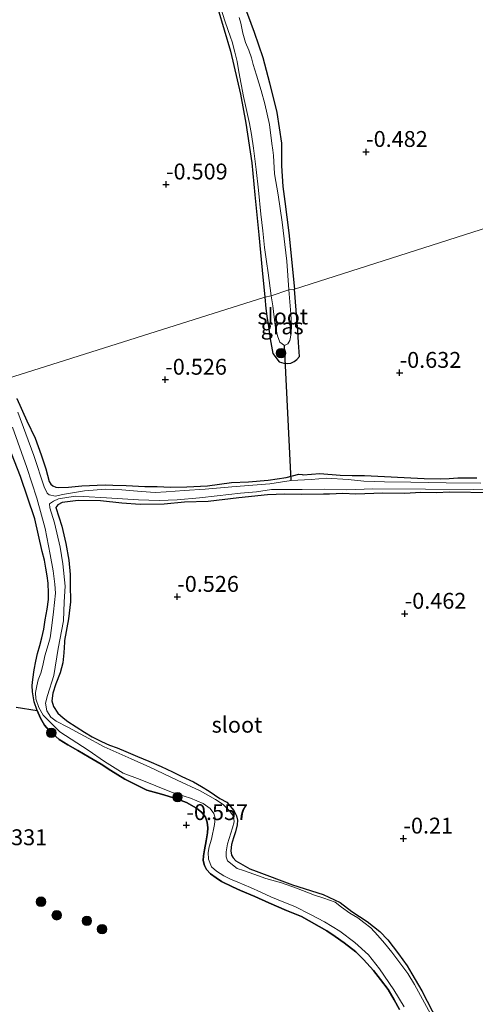
# Model space of a CAD drawing. Units: metres. Extents: x 199996 to 210002, y 512498 to 518751.
# Drawn here: x 203066 to 203138, y 513242 to 513397 of the extents above; entities that cross this region are included whole.
import ezdxf
from ezdxf.enums import TextEntityAlignment as Align

# ---------------------------------------------------------------- set-up
doc = ezdxf.new("R2010")
doc.units = ezdxf.units.M
doc.layers.get('0').update_dxf_attribs({"lineweight": 25})
for name, color, linetype, lineweight in [('B-ME-GR-BOOM-S-B1', 93, 'Continuous', 18), ('B-ME-GW-HOOGTEPUNT-S-B1', 10, 'Continuous', 25), ('B-ME-GW-INSTEEKWATERGANG-L-B1', 10, 'Continuous', 25), ('B-ME-IE-GRASLAND-GV-B6', 93, 'Continuous', 18), ('B-ME-IE-GRONDWERKLIJN-GROND_INGERICHT-GV-B6', 253, 'Continuous', 18), ('B-ME-IE-HULPGEOMETRIE-L-B1', 53, 'Continuous', 18), ('B-ME-IE-RIET-GV-B6', 10, 'Continuous', 25), ('B-ME-KW-DUIKER-L-B1', 10, 'Continuous', 25), ('B-ME-OG-WATER-GV-B6', 153, 'Continuous', 18)]:
    doc.layers.add(name, color=color, linetype=linetype, lineweight=lineweight)
doc.styles.add('NLCS-ISO', font='NLCS-ISO.TTF')

# ---------------------------------------------------------------- blocks, each defined once
blk = doc.blocks.new('boom')
blk.add_hatch(color=256).paths.add_polyline_path([(-0.75, 0, 1), (0.75, 0, 1)])
blk.add_circle((0, 0), 0.75)
blk = doc.blocks.new('hoogtepunt')
for p, q in [((-0.5, 0), (0.5, 0)), ((0, 0.5), (0, -0.5))]:
    blk.add_line(p, q)

msp = doc.modelspace()

# ---------------------------------------------------------------- linework, layer by layer
at = {"layer": 'B-ME-GW-INSTEEKWATERGANG-L-B1'}
for points in [[(203097.655, 513398.441, -0.586), (203099.66, 513391.74, -0.527), (203101.24, 513384.955, -0.58), (203102.067, 513380.377, -0.575), (203102.982, 513374.163, -0.58), (203103.485, 513369.112, -0.613), (203104.093, 513362.797, -0.629), (203104.654, 513357.228, -0.648), (203105.072, 513352.986, -0.648)], [(203101.654, 513399.384, -0.716), (203103.384, 513394.756, -0.688), (203104.714, 513390.748, -0.654), (203105.784, 513386.735, -0.698), (203106.962, 513382.083, -0.596), (203107.691, 513377.253, -0.669), (203107.683, 513373.705, -0.718), (203107.899, 513370.45, -0.764), (203108.2, 513368.062, -0.759), (203108.814, 513363.122, -0.731), (203109.723, 513354.261, -0.704)], [(203105.072, 513352.986, -0.648), (203105.203, 513351.218, -0.953), (203105.354, 513350.01, -0.485), (203105.649, 513348.363, -0.953), (203105.916, 513346.436, -0.953), (203106.295, 513344.104, -0.953), (203107.304, 513342.813, -0.522), (203108.026, 513342.621, -0.499), (203108.686, 513342.53, -0.493), (203109.168, 513342.622, -0.485), (203109.669, 513342.841, -0.456), (203110.1, 513343.188, -0.456), (203110.497, 513343.644, -0.447), (203110.376, 513345.861, -0.663), (203110.251, 513347.632, -0.762), (203109.723, 513354.261, -0.704)], [(203065.9733, 513337.0144, -0.441), (203067.585, 513333.523, -0.464), (203068.861, 513330.811, -0.461), (203069.816, 513328.179, -0.479), (203070.576, 513325.97, -0.407), (203071.066, 513323.947, -0.421), (203071.343, 513323.55, -0.427), (203071.649, 513323.254, -0.409), (203072.129, 513323.073, -0.432), (203072.548, 513322.994, -0.476), (203074.135, 513323.044, -0.507), (203076.246, 513323.259, -0.453), (203078.626, 513323.36, -0.563), (203079.887, 513323.448, -0.665), (203081.132, 513323.388, -0.611), (203083.194, 513323.345, -0.527), (203086.178, 513323.153, -0.47), (203088.074, 513323.179, -0.53), (203090.22, 513323.093, -0.504), (203092.772, 513323.137, -0.494), (203096.035, 513323.286, -0.462), (203099.809, 513323.825, -0.445), (203102.484, 513323.92, -0.378), (203105.553, 513324.175, -0.331), (203108.406, 513324.586, -0.379), (203110.413, 513325.117, -0.523), (203110.918, 513325.05, -0.458), (203111.071, 513325.03, -0.539), (203113.712, 513325.219, -0.519), (203116.92, 513324.934, -0.451), (203118.794, 513324.883, -0.45), (203120.723, 513324.888, -0.461), (203130.144, 513324.456, -0.5), (203132.663, 513324.38, -0.437), (203134.085, 513324.451, -0.456), (203135.44, 513324.531, -0.497), (203138.416, 513324.528, -0.527)], [(203126.28, 513240.794, -0.692), (203125.431, 513242.344, -0.683), (203124.449, 513243.962, -0.688), (203123.284, 513245.521, -0.701), (203122.162, 513246.947, -0.708), (203120.593, 513248.671, -0.711), (203119.38, 513249.864, -0.691), (203117.559, 513251.286, -0.673), (203116.133, 513252.282, -0.661), (203114.823, 513253.205, -0.603), (203110.842, 513255.441, -0.596), (203108.489, 513256.397, -0.581), (203105.702, 513257.618, -0.591), (203103.466, 513258.611, -0.569), (203101.213, 513259.544, -0.564), (203099.943, 513260.111, -0.52), (203098.244, 513260.983, -0.464), (203097.407, 513261.523, -0.454), (203096.493, 513262.187, -0.545), (203095.879, 513262.837, -0.588), (203095.525, 513263.478, -0.578), (203095.35, 513264.251, -0.54), (203095.385, 513264.999, -0.473), (203095.544, 513265.934, -0.458), (203095.803, 513267.362, -0.473), (203096.027, 513268.613, -0.444), (203096.096, 513269.428, -0.445), (203095.983, 513270.294, -0.448), (203095.73, 513271.079, -0.454), (203095.117, 513271.839, -0.454), (203094.275, 513272.507, -0.46), (203092.715, 513273.405, -0.482), (203091.014, 513274.055, -0.518), (203088.764, 513274.693, -0.542), (203086.486, 513275.36, -0.499), (203082.993, 513277.053, -0.473), (203080.778, 513278.44, -0.397), (203079.263, 513279.426, -0.403), (203077.383, 513280.516, -0.406), (203075.586, 513281.577, -0.406), (203074.048, 513282.463, -0.398), (203072.643, 513283.337, -0.397), (203071.022, 513284.768, -0.4), (203070.37, 513285.589, -0.4), (203069.711, 513286.666, -0.404), (203069.219, 513287.908, -0.441), (203068.739, 513289.282, -0.488), (203068.456, 513290.849, -0.508), (203068.405, 513291.809, -0.531), (203068.498, 513292.779, -0.555), (203068.702, 513294.318, -0.533), (203068.971, 513295.657, -0.485), (203069.255, 513296.891, -0.4), (203069.612, 513298.129, -0.379), (203069.929, 513299.318, -0.395), (203070.231, 513300.724, -0.425), (203070.485, 513302.169, -0.417), (203070.785, 513303.868, -0.397), (203070.961, 513305.38, -0.39), (203070.971, 513306.378, -0.385), (203070.91, 513307.942, -0.382), (203070.75, 513309.125, -0.381), (203070.54, 513310.292, -0.378), (203070.365, 513311.58, -0.377), (203069.979, 513312.948, -0.371), (203068.857, 513318.095, -0.352), (203066.568, 513324.745, -0.337), (203064.234, 513330.791, -0.254)], [(203140.731, 513322.154, -0.438), (203134.193, 513322.26, -0.47), (203132.048, 513322.155, -0.438), (203129.641, 513322.209, -0.447), (203127.121, 513322.046, -0.441), (203123.656, 513322.098, -0.418), (203119.404, 513321.96, -0.45), (203117.308, 513322.083, -0.51), (203115.227, 513321.968, -0.444), (203114.296, 513321.945, -0.314), (203110.857, 513321.914, -0.294), (203108.213, 513321.953, -0.334), (203105.484, 513321.875, -0.3), (203100.953, 513321.377, -0.372), (203096.111, 513320.811, -0.432), (203092.397, 513320.693, -0.418), (203089.2, 513320.375, -0.424), (203085.432, 513320.331, -0.418), (203082.526, 513320.529, -0.383), (203079.174, 513320.904, -0.508), (203075.655, 513320.972, -0.403), (203073.152, 513320.663, -0.447), (203072.458, 513320.295, -0.439), (203072.151, 513319.881, -0.42), (203073.078, 513316.93, -0.412), (203073.703, 513314.194, -0.398), (203074.175, 513311.56, -0.505), (203074.405, 513309.304, -0.386), (203074.41, 513307.762, -0.311), (203074.469, 513304.998, -0.306), (203074.129, 513302.349, -0.271), (203073.521, 513298.919, -0.283), (203073.498, 513298.657, -0.281), (203073.415, 513296.987, -0.389), (203073.268, 513295.413, -0.442), (203072.818, 513293.842, -0.436), (203072.128, 513292.077, -0.398), (203071.689, 513290.628, -0.364), (203071.505, 513289.428, -0.343), (203071.788, 513288.496, -0.311), (203072.434, 513287.48, -0.281), (203073.28, 513286.729, -0.265), (203074.036, 513286.15, -0.252), (203075.336, 513285.344, -0.247), (203076.63, 513284.503, -0.233), (203077.859, 513283.759, -0.223), (203079.31, 513283.002, -0.202), (203080.612, 513282.448, -0.194), (203081.784, 513281.987, -0.225), (203083.147, 513281.453, -0.227), (203084.997, 513280.656, -0.258), (203086.766, 513279.901, -0.247), (203088.717, 513279.053, -0.255), (203090.531, 513278.211, -0.268), (203091.998, 513277.51, -0.295), (203093.806, 513276.633, -0.316), (203095.076, 513275.918, -0.339), (203096.291, 513275.169, -0.353), (203097.985, 513274.02, -0.386), (203099.045, 513273.439, -0.453), (203100.163, 513272.155, -0.522), (203100.598, 513271.323, -0.534), (203100.763, 513270.604, -0.545), (203100.699, 513269.862, -0.527), (203100.406, 513268.795, -0.522), (203100.133, 513267.818, -0.518), (203099.815, 513266.777, -0.521), (203099.709, 513265.803, -0.514), (203099.813, 513265.116, -0.513), (203100.076, 513264.664, -0.53), (203100.505, 513264.215, -0.546), (203101.213, 513263.789, -0.565), (203102.704, 513262.96, -0.559), (203103.705, 513262.561, -0.563), (203109.393, 513260.418, -0.63), (203114.224, 513258.904, -0.715), (203116.918, 513257.675, -0.687), (203118.741, 513256.233, -0.671), (203121.158, 513254.663, -0.688), (203123.147, 513253.072, -0.695), (203124.416, 513251.787, -0.736), (203126.094, 513249.543, -0.74), (203127.456, 513247.659, -0.714), (203128.192, 513246.431, -0.682), (203129.787, 513243.719, -0.555), (203132.263, 513238.948, -0.569)]]:
    msp.add_polyline3d(points, dxfattribs=at)
at = {"layer": 'B-ME-IE-GRASLAND-GV-B6'}
for points in [[(203097.484, 513400.495, -1.128), (203098.812, 513396.375, -1.128), (203099.641, 513393.966, -1.128), (203099.892, 513393.224, -1.128), (203100.318, 513391.565, -1.128), (203100.686, 513390.094, -1.128), (203100.939, 513388.512, -1.128), (203101.718, 513384.594, -1.128), (203102.123, 513382.705, -1.128), (203102.616, 513380.358, -1.128), (203102.944, 513378.595, -1.128), (203103.283, 513376.442, -1.128), (203103.707, 513373.122, -1.128), (203104.064, 513369.837, -1.128), (203104.418, 513366.085, -1.128), (203104.725, 513363.437, -1.128), (203105.004, 513360.818, -1.128), (203105.314, 513358.638, -1.128), (203105.585, 513356.819, -1.128), (203106.065, 513353.2, -1.128), (203105.072, 513352.986, -0.648), (203104.654, 513357.228, -0.648), (203104.093, 513362.797, -0.629), (203103.485, 513369.112, -0.613), (203102.982, 513374.163, -0.58), (203102.067, 513380.377, -0.575), (203101.24, 513384.955, -0.58), (203099.66, 513391.74, -0.527), (203097.655, 513398.441, -0.586)], [(203101.654, 513399.384, -0.716), (203103.384, 513394.756, -0.688), (203104.714, 513390.748, -0.654), (203105.784, 513386.735, -0.698), (203106.962, 513382.083, -0.596), (203107.691, 513377.253, -0.669), (203107.683, 513373.705, -0.718), (203107.899, 513370.45, -0.764), (203108.2, 513368.062, -0.759), (203108.814, 513363.122, -0.731), (203109.723, 513354.261, -0.704), (203108.809, 513354.152, -1.128), (203108.492, 513358.682, -1.128), (203107.764, 513364.818, -1.128), (203107.149, 513369.105, -1.128), (203106.595, 513372.422, -1.128), (203106.434, 513375.32, -1.128), (203106.325, 513376.145, -1.128), (203106.158, 513377.213, -1.128), (203105.79, 513380.177, -1.128), (203105.049, 513383.435, -1.128), (203104.45, 513385.525, -1.128), (203103.728, 513387.949, -1.128), (203103.191, 513389.665, -1.128), (203102.956, 513390.712, -1.128), (203102.522, 513391.92, -1.128), (203102.025, 513393.089, -1.128), (203101.579, 513394.573, -1.128), (203101.258, 513396.134, -1.128), (203101.026, 513397.051, -1.128)], [(203109.723, 513354.261, -0.704), (203110.251, 513347.632, -0.762), (203110.376, 513345.861, -0.663), (203110.497, 513343.644, -0.447), (203110.1, 513343.188, -0.456), (203109.669, 513342.841, -0.456), (203109.168, 513342.622, -0.485), (203108.686, 513342.53, -0.493), (203108.026, 513342.621, -0.499), (203107.304, 513342.813, -0.522), (203106.295, 513344.104, -0.953), (203105.916, 513346.436, -0.953), (203105.649, 513348.363, -0.953), (203105.354, 513350.01, -0.485), (203105.203, 513351.218, -0.953), (203105.072, 513352.986, -0.648), (203106.065, 513353.2, -1.128), (203106.296, 513351.629, -1.128), (203106.685, 513348.541, -1.128), (203107.066, 513346.906, -1.128), (203107.409, 513345.931, -1.128), (203108.137, 513345.394, -1.128), (203108.699, 513345.626, -1.128), (203109.002, 513346.15, -1.128), (203109.203, 513347.295, -1.128), (203109.248, 513348.522, -1.128), (203109.123, 513350.35, -1.128), (203108.809, 513354.152, -1.128), (203109.723, 513354.261, -0.704)], [(203065.9733, 513337.0144, -0.441), (203067.585, 513333.523, -0.464), (203068.861, 513330.811, -0.461), (203069.816, 513328.179, -0.479), (203070.576, 513325.97, -0.407), (203071.066, 513323.947, -0.421), (203071.343, 513323.55, -0.427), (203071.649, 513323.254, -0.409), (203072.129, 513323.073, -0.432), (203072.548, 513322.994, -0.476), (203074.135, 513323.044, -0.507), (203076.246, 513323.259, -0.453), (203078.626, 513323.36, -0.563), (203079.887, 513323.448, -0.665), (203081.132, 513323.388, -0.611), (203083.194, 513323.345, -0.527), (203086.178, 513323.153, -0.47), (203088.074, 513323.179, -0.53), (203090.22, 513323.093, -0.504), (203092.772, 513323.137, -0.494), (203096.035, 513323.286, -0.462), (203099.809, 513323.825, -0.445), (203102.484, 513323.92, -0.378), (203105.553, 513324.175, -0.331), (203108.406, 513324.586, -0.379), (203110.413, 513325.117, -0.523), (203110.918, 513325.05, -0.458), (203111.071, 513325.03, -0.539), (203113.712, 513325.219, -0.519), (203116.92, 513324.934, -0.451), (203118.794, 513324.883, -0.45), (203120.723, 513324.888, -0.461), (203130.144, 513324.456, -0.5), (203132.663, 513324.38, -0.437), (203134.085, 513324.451, -0.456), (203135.44, 513324.531, -0.497), (203138.416, 513324.528, -0.527)], [(203139.04, 513323.685, -1.207), (203133.611, 513323.761, -1.207), (203128.038, 513323.859, -1.207), (203123.892, 513323.916, -1.207), (203120.652, 513323.99, -1.207), (203118.184, 513324.29, -1.207), (203114.774, 513324.469, -1.207), (203112.342, 513324.301, -1.207), (203109.189, 513324.107, -1.207), (203105.862, 513323.606, -1.207), (203099.857, 513323.132, -1.207), (203095.638, 513322.777, -1.207), (203092.341, 513322.536, -1.207), (203089.538, 513322.318, -1.207), (203087.772, 513322.205, -1.207), (203085.646, 513322.364, -1.207), (203082.553, 513322.622, -1.207), (203080.007, 513322.738, -1.207), (203076.641, 513322.498, -1.207), (203073.209, 513321.894, -1.207), (203072.108, 513321.631, -1.207), (203071.095, 513321.875, -1.207), (203070.788, 513322.118, -1.207), (203070.325, 513323.132, -1.207), (203068.666, 513328.071, -1.207), (203066.182, 513334.865, -1.207)], [(203065.301, 513332.505, -1.207), (203067.584, 513326.179, -1.207), (203069.162, 513321.33, -1.207), (203070.479, 513316.578, -1.207), (203071.265, 513312.457, -1.207), (203071.712, 513309.898, -1.207), (203071.977, 513307.805, -1.207), (203072.096, 513306.368, -1.207), (203071.755, 513303.408, -1.207), (203071.472, 513300.876, -1.207), (203071.234, 513299.325, -1.207), (203070.927, 513298.244, -1.207), (203070.422, 513296.508, -1.207), (203070.095, 513294.978, -1.207), (203069.787, 513293.797, -1.207), (203069.372, 513292.746, -1.207), (203069.13, 513291.767, -1.207), (203068.957, 513290.729, -1.207), (203069.006, 513289.712, -1.207), (203069.441, 513288.362, -1.207), (203070.163, 513287.136, -1.207), (203072.779, 513284.506, -1.207), (203077.208, 513281.639, -1.207), (203079.798, 513279.852, -1.207), (203082.733, 513278.013, -1.207), (203085.426, 513277.029, -1.207), (203090.371, 513275.05, -1.207), (203093.33, 513274.102, -1.207), (203095.324, 513273.253, -1.207), (203096.435, 513272.448, -1.207), (203097.004, 513271.648, -1.207), (203097.238, 513270.921, -1.207), (203097.114, 513269.931, -1.207), (203096.632, 513267.613, -1.207), (203096.26, 513266.429, -1.207), (203096.127, 513265.518, -1.207), (203096.166, 513264.482, -1.207), (203096.656, 513263.264, -1.207), (203097.429, 513262.595, -1.207), (203098.595, 513261.873, -1.207), (203099.65, 513261.344, -1.207), (203100.774, 513260.854, -1.207), (203102.812, 513260.02, -1.207), (203104.427, 513259.278, -1.207), (203106.002, 513258.557, -1.207), (203107.755, 513257.795, -1.207), (203109.759, 513257.015, -1.207), (203112.217, 513255.742, -1.207), (203114.458, 513254.58, -1.207), (203116.845, 513253.12, -1.207), (203119.233, 513251.35, -1.207), (203121.369, 513249.4, -1.207), (203123.126, 513247.198, -1.207), (203125.361, 513243.92, -1.207), (203126.99, 513241.201, -1.207)], [(203126.28, 513240.794, -0.692), (203125.431, 513242.344, -0.683), (203124.449, 513243.962, -0.688), (203123.284, 513245.521, -0.701), (203122.162, 513246.947, -0.708), (203120.593, 513248.671, -0.711), (203119.38, 513249.864, -0.691), (203117.559, 513251.286, -0.673), (203116.133, 513252.282, -0.661), (203114.823, 513253.205, -0.603), (203110.842, 513255.441, -0.596), (203108.489, 513256.397, -0.581), (203105.702, 513257.618, -0.591), (203103.466, 513258.611, -0.569), (203101.213, 513259.544, -0.564), (203099.943, 513260.111, -0.52), (203098.244, 513260.983, -0.464), (203097.407, 513261.523, -0.454), (203096.493, 513262.187, -0.545), (203095.879, 513262.837, -0.588), (203095.525, 513263.478, -0.578), (203095.35, 513264.251, -0.54), (203095.385, 513264.999, -0.473), (203095.544, 513265.934, -0.458), (203095.803, 513267.362, -0.473), (203096.027, 513268.613, -0.444), (203096.096, 513269.428, -0.445), (203095.983, 513270.294, -0.448), (203095.73, 513271.079, -0.454), (203095.117, 513271.839, -0.454), (203094.275, 513272.507, -0.46), (203092.715, 513273.405, -0.482), (203091.014, 513274.055, -0.518), (203088.764, 513274.693, -0.542), (203086.486, 513275.36, -0.499), (203082.993, 513277.053, -0.473), (203080.778, 513278.44, -0.397), (203079.263, 513279.426, -0.403), (203077.383, 513280.516, -0.406), (203075.586, 513281.577, -0.406), (203074.048, 513282.463, -0.398), (203072.643, 513283.337, -0.397), (203071.022, 513284.768, -0.4), (203070.37, 513285.589, -0.4), (203069.711, 513286.666, -0.404), (203069.219, 513287.908, -0.441), (203068.739, 513289.282, -0.488), (203068.456, 513290.849, -0.508), (203068.405, 513291.809, -0.531), (203068.498, 513292.779, -0.555), (203068.702, 513294.318, -0.533), (203068.971, 513295.657, -0.485), (203069.255, 513296.891, -0.4), (203069.612, 513298.129, -0.379), (203069.929, 513299.318, -0.395), (203070.231, 513300.724, -0.425), (203070.485, 513302.169, -0.417), (203070.785, 513303.868, -0.397), (203070.961, 513305.38, -0.39), (203070.971, 513306.378, -0.385), (203070.91, 513307.942, -0.382), (203070.75, 513309.125, -0.381), (203070.54, 513310.292, -0.378), (203070.365, 513311.58, -0.377), (203069.979, 513312.948, -0.371), (203068.857, 513318.095, -0.352), (203066.568, 513324.745, -0.337), (203064.234, 513330.791, -0.254)], [(203064.234, 513330.791, -0.254), (203066.568, 513324.745, -0.337), (203068.857, 513318.095, -0.352), (203069.979, 513312.948, -0.371), (203070.365, 513311.58, -0.377), (203070.54, 513310.292, -0.378), (203070.75, 513309.125, -0.381), (203070.91, 513307.942, -0.382), (203070.971, 513306.378, -0.385), (203070.961, 513305.38, -0.39), (203070.785, 513303.868, -0.397), (203070.485, 513302.169, -0.417), (203070.231, 513300.724, -0.425), (203069.929, 513299.318, -0.395), (203069.612, 513298.129, -0.379), (203069.255, 513296.891, -0.4), (203068.971, 513295.657, -0.485), (203068.702, 513294.318, -0.533), (203068.498, 513292.779, -0.555), (203068.405, 513291.809, -0.531), (203068.456, 513290.849, -0.508), (203068.739, 513289.282, -0.488), (203069.219, 513287.908, -0.441), (203065.8994, 513288.4322, -0.4755)], [(203131.161, 513240.104, -1.207), (203128.641, 513244.743, -1.207), (203127.581, 513246.476, -1.207), (203125.026, 513249.831, -1.207), (203123.913, 513251.244, -1.207), (203122.868, 513252.473, -1.207), (203121.765, 513253.642, -1.207), (203120.652, 513254.515, -1.207), (203119.701, 513255.212, -1.207), (203118.419, 513255.959, -1.207), (203117.139, 513256.892, -1.207), (203116.128, 513257.703, -1.207), (203114.365, 513258.313, -1.207), (203112.893, 513258.817, -1.207), (203110.024, 513259.888, -1.207), (203107.696, 513260.742, -1.207), (203105.227, 513261.437, -1.207), (203103.302, 513262.102, -1.207), (203101.682, 513262.671, -1.207), (203100.693, 513262.98, -1.207), (203099.151, 513264.205, -1.207), (203098.951, 513264.825, -1.207), (203098.981, 513265.655, -1.207), (203099.178, 513266.882, -1.207), (203099.98, 513269.421, -1.207), (203100.209, 513270.338, -1.207), (203100.095, 513271.259, -1.207), (203099.438, 513272.165, -1.207), (203098.487, 513273.067, -1.207), (203097.273, 513273.862, -1.207), (203094.85, 513275.226, -1.207), (203091.27, 513276.924, -1.207), (203086.966, 513278.959, -1.207), (203084.014, 513280.265, -1.207), (203079.777, 513282.162, -1.207), (203076.636, 513283.842, -1.207), (203074.008, 513285.276, -1.207), (203072.185, 513286.194, -1.207), (203071.34, 513286.834, -1.207), (203070.705, 513287.816, -1.207), (203070.518, 513289.033, -1.207), (203070.847, 513290.279, -1.207), (203071.84, 513293.426, -1.207), (203072.501, 513297.676, -1.207), (203073.335, 513302.026, -1.207), (203073.448, 513305.004, -1.207), (203073.59, 513307.467, -1.207), (203073.228, 513311, -1.207), (203072.816, 513313.626, -1.207), (203071.942, 513317.472, -1.207), (203071.211, 513319.814, -1.207), (203071.162, 513320.46, -1.207), (203071.778, 513320.886, -1.207), (203072.564, 513321.208, -1.207), (203074.207, 513321.486, -1.207), (203075.28, 513321.626, -1.207), (203076.515, 513321.613, -1.207), (203080.13, 513321.363, -1.207), (203085.146, 513321.086, -1.207), (203088.419, 513320.977, -1.207), (203091.262, 513321.071, -1.207), (203094.766, 513321.378, -1.207), (203097.543, 513321.68, -1.207), (203101.213, 513322.109, -1.207), (203103.755, 513322.357, -1.207), (203106.092, 513322.677, -1.207), (203108.633, 513322.719, -1.207), (203110.939, 513322.709, -1.207), (203114.441, 513322.742, -1.207), (203117.975, 513322.672, -1.207), (203122.034, 513322.816, -1.207), (203130.326, 513322.772, -1.207), (203137.87, 513322.715, -1.207), (203141.447, 513322.727, -1.207)], [(203140.731, 513322.154, -0.438), (203134.193, 513322.26, -0.47), (203132.048, 513322.155, -0.438), (203129.641, 513322.209, -0.447), (203127.121, 513322.046, -0.441), (203123.656, 513322.098, -0.418), (203119.404, 513321.96, -0.45), (203117.308, 513322.083, -0.51), (203115.227, 513321.968, -0.444), (203114.296, 513321.945, -0.314), (203110.857, 513321.914, -0.294), (203108.213, 513321.953, -0.334), (203105.484, 513321.875, -0.3), (203100.953, 513321.377, -0.372), (203096.111, 513320.811, -0.432), (203092.397, 513320.693, -0.418), (203089.2, 513320.375, -0.424), (203085.432, 513320.331, -0.418), (203082.526, 513320.529, -0.383), (203079.174, 513320.904, -0.508), (203075.655, 513320.972, -0.403), (203073.152, 513320.663, -0.447), (203072.458, 513320.295, -0.439), (203072.151, 513319.881, -0.42), (203073.078, 513316.93, -0.412), (203073.703, 513314.194, -0.398), (203074.175, 513311.56, -0.505), (203074.405, 513309.304, -0.386), (203074.41, 513307.762, -0.311), (203074.469, 513304.998, -0.306), (203074.129, 513302.349, -0.271), (203073.521, 513298.919, -0.283), (203073.498, 513298.657, -0.281), (203073.415, 513296.987, -0.389), (203073.268, 513295.413, -0.442), (203072.818, 513293.842, -0.436), (203072.128, 513292.077, -0.398), (203071.689, 513290.628, -0.364), (203071.505, 513289.428, -0.343), (203071.788, 513288.496, -0.311), (203072.434, 513287.48, -0.281), (203073.28, 513286.729, -0.265), (203074.036, 513286.15, -0.252), (203075.336, 513285.344, -0.247), (203076.63, 513284.503, -0.233), (203077.859, 513283.759, -0.223), (203079.31, 513283.002, -0.202), (203080.612, 513282.448, -0.194), (203081.784, 513281.987, -0.225), (203083.147, 513281.453, -0.227), (203084.997, 513280.656, -0.258), (203086.766, 513279.901, -0.247), (203088.717, 513279.053, -0.255), (203090.531, 513278.211, -0.268), (203091.998, 513277.51, -0.295), (203093.806, 513276.633, -0.316), (203095.076, 513275.918, -0.339), (203096.291, 513275.169, -0.353), (203097.985, 513274.02, -0.386), (203099.045, 513273.439, -0.453), (203100.163, 513272.155, -0.522), (203100.598, 513271.323, -0.534), (203100.763, 513270.604, -0.545), (203100.699, 513269.862, -0.527), (203100.406, 513268.795, -0.522), (203100.133, 513267.818, -0.518), (203099.815, 513266.777, -0.521), (203099.709, 513265.803, -0.514), (203099.813, 513265.116, -0.513), (203100.076, 513264.664, -0.53), (203100.505, 513264.215, -0.546), (203101.213, 513263.789, -0.565), (203102.704, 513262.96, -0.559), (203103.705, 513262.561, -0.563), (203109.393, 513260.418, -0.63), (203114.224, 513258.904, -0.715), (203116.918, 513257.675, -0.687), (203118.741, 513256.233, -0.671), (203121.158, 513254.663, -0.688), (203123.147, 513253.072, -0.695), (203124.416, 513251.787, -0.736), (203126.094, 513249.543, -0.74), (203127.456, 513247.659, -0.714), (203128.192, 513246.431, -0.682), (203129.787, 513243.719, -0.555), (203132.263, 513238.948, -0.569)]]:
    msp.add_polyline3d(points, dxfattribs=at)
at = {"layer": 'B-ME-IE-GRONDWERKLIJN-GROND_INGERICHT-GV-B6'}
for points in [[(203156.768, 513400.566, -0.326), (203159.898, 513388.568, -0.31), (203163.798, 513371.551, -0.477), (203156.8717, 513369.3364, -0.391), (203109.723, 513354.261, -0.704), (203108.814, 513363.122, -0.731), (203108.2, 513368.062, -0.759), (203107.899, 513370.45, -0.764), (203107.683, 513373.705, -0.718), (203107.691, 513377.253, -0.669), (203106.962, 513382.083, -0.596), (203105.784, 513386.735, -0.698), (203104.714, 513390.748, -0.654), (203103.384, 513394.756, -0.688), (203101.654, 513399.384, -0.716)], [(203097.655, 513398.441, -0.586), (203099.66, 513391.74, -0.527), (203101.24, 513384.955, -0.58), (203102.067, 513380.377, -0.575), (203102.982, 513374.163, -0.58), (203103.485, 513369.112, -0.613), (203104.093, 513362.797, -0.629), (203104.654, 513357.228, -0.648), (203105.072, 513352.986, -0.648), (203064.5106, 513340.1636, -0.7723)], [(203064.5106, 513340.1636, -0.7723), (203105.072, 513352.986, -0.648), (203105.203, 513351.218, -0.953), (203105.354, 513350.01, -0.485), (203105.649, 513348.363, -0.953), (203105.916, 513346.436, -0.953), (203106.295, 513344.104, -0.953), (203107.304, 513342.813, -0.522), (203108.026, 513342.621, -0.499), (203108.686, 513342.53, -0.493), (203109.168, 513342.622, -0.485), (203109.669, 513342.841, -0.456), (203110.1, 513343.188, -0.456), (203110.497, 513343.644, -0.447), (203110.376, 513345.861, -0.663), (203110.251, 513347.632, -0.762), (203109.723, 513354.261, -0.704), (203156.8717, 513369.3364, -0.391)], [(203138.416, 513324.528, -0.527), (203135.44, 513324.531, -0.497), (203134.085, 513324.451, -0.456), (203132.663, 513324.38, -0.437), (203130.144, 513324.456, -0.5), (203120.723, 513324.888, -0.461), (203118.794, 513324.883, -0.45), (203116.92, 513324.934, -0.451), (203113.712, 513325.219, -0.519), (203111.071, 513325.03, -0.539), (203110.918, 513325.05, -0.458), (203110.413, 513325.117, -0.523), (203108.406, 513324.586, -0.379), (203105.553, 513324.175, -0.331), (203102.484, 513323.92, -0.378), (203099.809, 513323.825, -0.445), (203096.035, 513323.286, -0.462), (203092.772, 513323.137, -0.494), (203090.22, 513323.093, -0.504), (203088.074, 513323.179, -0.53), (203086.178, 513323.153, -0.47), (203083.194, 513323.345, -0.527), (203081.132, 513323.388, -0.611), (203079.887, 513323.448, -0.665), (203078.626, 513323.36, -0.563), (203076.246, 513323.259, -0.453), (203074.135, 513323.044, -0.507), (203072.548, 513322.994, -0.476), (203072.129, 513323.073, -0.432), (203071.649, 513323.254, -0.409), (203071.343, 513323.55, -0.427), (203071.066, 513323.947, -0.421), (203070.576, 513325.97, -0.407), (203069.816, 513328.179, -0.479), (203068.861, 513330.811, -0.461), (203067.585, 513333.523, -0.464), (203065.9733, 513337.0144, -0.441)], [(203132.263, 513238.948, -0.569), (203129.787, 513243.719, -0.555), (203128.192, 513246.431, -0.682), (203127.456, 513247.659, -0.714), (203126.094, 513249.543, -0.74), (203124.416, 513251.787, -0.736), (203123.147, 513253.072, -0.695), (203121.158, 513254.663, -0.688), (203118.741, 513256.233, -0.671), (203116.918, 513257.675, -0.687), (203114.224, 513258.904, -0.715), (203109.393, 513260.418, -0.63), (203103.705, 513262.561, -0.563), (203102.704, 513262.96, -0.559), (203101.213, 513263.789, -0.565), (203100.505, 513264.215, -0.546), (203100.076, 513264.664, -0.53), (203099.813, 513265.116, -0.513), (203099.709, 513265.803, -0.514), (203099.815, 513266.777, -0.521), (203100.133, 513267.818, -0.518), (203100.406, 513268.795, -0.522), (203100.699, 513269.862, -0.527), (203100.763, 513270.604, -0.545), (203100.598, 513271.323, -0.534), (203100.163, 513272.155, -0.522), (203099.045, 513273.439, -0.453), (203097.985, 513274.02, -0.386), (203096.291, 513275.169, -0.353), (203095.076, 513275.918, -0.339), (203093.806, 513276.633, -0.316), (203091.998, 513277.51, -0.295), (203090.531, 513278.211, -0.268), (203088.717, 513279.053, -0.255), (203086.766, 513279.901, -0.247), (203084.997, 513280.656, -0.258), (203083.147, 513281.453, -0.227), (203081.784, 513281.987, -0.225), (203080.612, 513282.448, -0.194), (203079.31, 513283.002, -0.202), (203077.859, 513283.759, -0.223), (203076.63, 513284.503, -0.233), (203075.336, 513285.344, -0.247), (203074.036, 513286.15, -0.252), (203073.28, 513286.729, -0.265), (203072.434, 513287.48, -0.281), (203071.788, 513288.496, -0.311), (203071.505, 513289.428, -0.343), (203071.689, 513290.628, -0.364), (203072.128, 513292.077, -0.398), (203072.818, 513293.842, -0.436), (203073.268, 513295.413, -0.442), (203073.415, 513296.987, -0.389), (203073.498, 513298.657, -0.281), (203073.521, 513298.919, -0.283), (203074.129, 513302.349, -0.271), (203074.469, 513304.998, -0.306), (203074.41, 513307.762, -0.311), (203074.405, 513309.304, -0.386), (203074.175, 513311.56, -0.505), (203073.703, 513314.194, -0.398), (203073.078, 513316.93, -0.412), (203072.151, 513319.881, -0.42), (203072.458, 513320.295, -0.439), (203073.152, 513320.663, -0.447), (203075.655, 513320.972, -0.403), (203079.174, 513320.904, -0.508), (203082.526, 513320.529, -0.383), (203085.432, 513320.331, -0.418), (203089.2, 513320.375, -0.424), (203092.397, 513320.693, -0.418), (203096.111, 513320.811, -0.432), (203100.953, 513321.377, -0.372), (203105.484, 513321.875, -0.3), (203108.213, 513321.953, -0.334), (203110.857, 513321.914, -0.294), (203114.296, 513321.945, -0.314), (203115.227, 513321.968, -0.444), (203117.308, 513322.083, -0.51), (203119.404, 513321.96, -0.45), (203123.656, 513322.098, -0.418), (203127.121, 513322.046, -0.441), (203129.641, 513322.209, -0.447), (203132.048, 513322.155, -0.438), (203134.193, 513322.26, -0.47), (203140.731, 513322.154, -0.438)]]:
    msp.add_polyline3d(points, dxfattribs=at)
at = {"layer": 'B-ME-IE-HULPGEOMETRIE-L-B1'}
msp.add_polyline3d([(203156.8717, 513369.3364, -0.391), (203109.723, 513354.261, -0.704), (203108.809, 513354.152, -1.128), (203106.065, 513353.2, -1.128), (203105.072, 513352.986, -0.648), (203064.5106, 513340.1636, -0.7723), (203064.0856, 513340.0356, -1.1314), (203062.454, 513339.5654, -1.1314), (203061.0824, 513339.2076, -0.0454), (203047.2606, 513334.7104, 0.4887), (203042.4008, 513333.1746, 2.6914), (203038.9094, 513332.1028, 2.7344), (203037.1252, 513331.5251, 2.7159), (203032.7685, 513330.1284, 2.6701), (203023.9236, 513327.3579, 0.6476), (203019.9426, 513326.0737, 0.1587), (203019.23, 513325.8489, -0.1823), (203016.6172, 513325.0256, -0.1823), (203016.1489, 513324.881, 0.2474), (202972.3398, 513311.2838, -0.2747), (202932.1595, 513298.307, 0.4839)], dxfattribs=at)
at = {"layer": 'B-ME-IE-RIET-GV-B6'}
msp.add_polyline3d([(203065.8994, 513288.4322, -0.4755), (203069.219, 513287.908, -0.441), (203069.711, 513286.666, -0.404), (203070.37, 513285.589, -0.4), (203071.022, 513284.768, -0.4), (203072.643, 513283.337, -0.397), (203074.048, 513282.463, -0.398), (203075.586, 513281.577, -0.406), (203077.383, 513280.516, -0.406), (203079.263, 513279.426, -0.403), (203080.778, 513278.44, -0.397), (203082.993, 513277.053, -0.473), (203086.486, 513275.36, -0.499), (203088.764, 513274.693, -0.542), (203091.014, 513274.055, -0.518), (203092.715, 513273.405, -0.482), (203094.275, 513272.507, -0.46), (203095.117, 513271.839, -0.454), (203095.73, 513271.079, -0.454), (203095.983, 513270.294, -0.448), (203096.096, 513269.428, -0.445), (203096.027, 513268.613, -0.444), (203095.803, 513267.362, -0.473), (203095.544, 513265.934, -0.458), (203095.385, 513264.999, -0.473), (203095.35, 513264.251, -0.54), (203095.525, 513263.478, -0.578), (203095.879, 513262.837, -0.588), (203096.493, 513262.187, -0.545), (203097.407, 513261.523, -0.454), (203098.244, 513260.983, -0.464), (203099.943, 513260.111, -0.52), (203101.213, 513259.544, -0.564), (203103.466, 513258.611, -0.569), (203105.702, 513257.618, -0.591), (203108.489, 513256.397, -0.581), (203110.842, 513255.441, -0.596), (203114.823, 513253.205, -0.603), (203116.133, 513252.282, -0.661), (203117.559, 513251.286, -0.673), (203119.38, 513249.864, -0.691), (203120.593, 513248.671, -0.711), (203122.162, 513246.947, -0.708), (203123.284, 513245.521, -0.701), (203124.449, 513243.962, -0.688), (203125.431, 513242.344, -0.683), (203126.28, 513240.794, -0.692)], dxfattribs=at)
at = {"layer": 'B-ME-KW-DUIKER-L-B1'}
msp.add_line((203109.189, 513324.107, -1.208), (203108.137, 513345.394, -1.128), dxfattribs=at)
at = {"layer": 'B-ME-OG-WATER-GV-B6'}
for points in [[(203101.026, 513397.051, -1.128), (203101.258, 513396.134, -1.128), (203101.579, 513394.573, -1.128), (203102.025, 513393.089, -1.128), (203102.522, 513391.92, -1.128), (203102.956, 513390.712, -1.128), (203103.191, 513389.665, -1.128), (203103.728, 513387.949, -1.128), (203104.45, 513385.525, -1.128), (203105.049, 513383.435, -1.128), (203105.79, 513380.177, -1.128), (203106.158, 513377.213, -1.128), (203106.325, 513376.145, -1.128), (203106.434, 513375.32, -1.128), (203106.595, 513372.422, -1.128), (203107.149, 513369.105, -1.128), (203107.764, 513364.818, -1.128), (203108.492, 513358.682, -1.128), (203108.809, 513354.152, -1.128), (203106.065, 513353.2, -1.128), (203105.585, 513356.819, -1.128), (203105.314, 513358.638, -1.128), (203105.004, 513360.818, -1.128), (203104.725, 513363.437, -1.128), (203104.418, 513366.085, -1.128), (203104.064, 513369.837, -1.128), (203103.707, 513373.122, -1.128), (203103.283, 513376.442, -1.128), (203102.944, 513378.595, -1.128), (203102.616, 513380.358, -1.128), (203102.123, 513382.705, -1.128), (203101.718, 513384.594, -1.128), (203100.939, 513388.512, -1.128), (203100.686, 513390.094, -1.128), (203100.318, 513391.565, -1.128), (203099.892, 513393.224, -1.128), (203099.641, 513393.966, -1.128), (203098.812, 513396.375, -1.128), (203097.484, 513400.495, -1.128)], [(203108.809, 513354.152, -1.128), (203109.123, 513350.35, -1.128), (203109.248, 513348.522, -1.128), (203109.203, 513347.295, -1.128), (203109.002, 513346.15, -1.128), (203108.699, 513345.626, -1.128), (203108.137, 513345.394, -1.128), (203107.409, 513345.931, -1.128), (203107.066, 513346.906, -1.128), (203106.685, 513348.541, -1.128), (203106.296, 513351.629, -1.128), (203106.065, 513353.2, -1.128), (203108.809, 513354.152, -1.128)], [(203066.182, 513334.865, -1.207), (203068.666, 513328.071, -1.207), (203070.325, 513323.132, -1.207), (203070.788, 513322.118, -1.207), (203071.095, 513321.875, -1.207), (203072.108, 513321.631, -1.207), (203073.209, 513321.894, -1.207), (203076.641, 513322.498, -1.207), (203080.007, 513322.738, -1.207), (203082.553, 513322.622, -1.207), (203085.646, 513322.364, -1.207), (203087.772, 513322.205, -1.207), (203089.538, 513322.318, -1.207), (203092.341, 513322.536, -1.207), (203095.638, 513322.777, -1.207), (203099.857, 513323.132, -1.207), (203105.862, 513323.606, -1.207), (203109.189, 513324.107, -1.207), (203112.342, 513324.301, -1.207), (203114.774, 513324.469, -1.207), (203118.184, 513324.29, -1.207), (203120.652, 513323.99, -1.207), (203123.892, 513323.916, -1.207), (203128.038, 513323.859, -1.207), (203133.611, 513323.761, -1.207), (203139.04, 513323.685, -1.207)], [(203126.99, 513241.201, -1.207), (203125.361, 513243.92, -1.207), (203123.126, 513247.198, -1.207), (203121.369, 513249.4, -1.207), (203119.233, 513251.35, -1.207), (203116.845, 513253.12, -1.207), (203114.458, 513254.58, -1.207), (203112.217, 513255.742, -1.207), (203109.759, 513257.015, -1.207), (203107.755, 513257.795, -1.207), (203106.002, 513258.557, -1.207), (203104.427, 513259.278, -1.207), (203102.812, 513260.02, -1.207), (203100.774, 513260.854, -1.207), (203099.65, 513261.344, -1.207), (203098.595, 513261.873, -1.207), (203097.429, 513262.595, -1.207), (203096.656, 513263.264, -1.207), (203096.166, 513264.482, -1.207), (203096.127, 513265.518, -1.207), (203096.26, 513266.429, -1.207), (203096.632, 513267.613, -1.207), (203097.114, 513269.931, -1.207), (203097.238, 513270.921, -1.207), (203097.004, 513271.648, -1.207), (203096.435, 513272.448, -1.207), (203095.324, 513273.253, -1.207), (203093.33, 513274.102, -1.207), (203090.371, 513275.05, -1.207), (203085.426, 513277.029, -1.207), (203082.733, 513278.013, -1.207), (203079.798, 513279.852, -1.207), (203077.208, 513281.639, -1.207), (203072.779, 513284.506, -1.207), (203070.163, 513287.136, -1.207), (203069.441, 513288.362, -1.207), (203069.006, 513289.712, -1.207), (203068.957, 513290.729, -1.207), (203069.13, 513291.767, -1.207), (203069.372, 513292.746, -1.207), (203069.787, 513293.797, -1.207), (203070.095, 513294.978, -1.207), (203070.422, 513296.508, -1.207), (203070.927, 513298.244, -1.207), (203071.234, 513299.325, -1.207), (203071.472, 513300.876, -1.207), (203071.755, 513303.408, -1.207), (203072.096, 513306.368, -1.207), (203071.977, 513307.805, -1.207), (203071.712, 513309.898, -1.207), (203071.265, 513312.457, -1.207), (203070.479, 513316.578, -1.207), (203069.162, 513321.33, -1.207), (203067.584, 513326.179, -1.207), (203065.301, 513332.505, -1.207)], [(203141.447, 513322.727, -1.207), (203137.87, 513322.715, -1.207), (203130.326, 513322.772, -1.207), (203122.034, 513322.816, -1.207), (203117.975, 513322.672, -1.207), (203114.441, 513322.742, -1.207), (203110.939, 513322.709, -1.207), (203108.633, 513322.719, -1.207), (203106.092, 513322.677, -1.207), (203103.755, 513322.357, -1.207), (203101.213, 513322.109, -1.207), (203097.543, 513321.68, -1.207), (203094.766, 513321.378, -1.207), (203091.262, 513321.071, -1.207), (203088.419, 513320.977, -1.207), (203085.146, 513321.086, -1.207), (203080.13, 513321.363, -1.207), (203076.515, 513321.613, -1.207), (203075.28, 513321.626, -1.207), (203074.207, 513321.486, -1.207), (203072.564, 513321.208, -1.207), (203071.778, 513320.886, -1.207), (203071.162, 513320.46, -1.207), (203071.211, 513319.814, -1.207), (203071.942, 513317.472, -1.207), (203072.816, 513313.626, -1.207), (203073.228, 513311, -1.207), (203073.59, 513307.467, -1.207), (203073.448, 513305.004, -1.207), (203073.335, 513302.026, -1.207), (203072.501, 513297.676, -1.207), (203071.84, 513293.426, -1.207), (203070.847, 513290.279, -1.207), (203070.518, 513289.033, -1.207), (203070.705, 513287.816, -1.207), (203071.34, 513286.834, -1.207), (203072.185, 513286.194, -1.207), (203074.008, 513285.276, -1.207), (203076.636, 513283.842, -1.207), (203079.777, 513282.162, -1.207), (203084.014, 513280.265, -1.207), (203086.966, 513278.959, -1.207), (203091.27, 513276.924, -1.207), (203094.85, 513275.226, -1.207), (203097.273, 513273.862, -1.207), (203098.487, 513273.067, -1.207), (203099.438, 513272.165, -1.207), (203100.095, 513271.259, -1.207), (203100.209, 513270.338, -1.207), (203099.98, 513269.421, -1.207), (203099.178, 513266.882, -1.207), (203098.981, 513265.655, -1.207), (203098.951, 513264.825, -1.207), (203099.151, 513264.205, -1.207), (203100.693, 513262.98, -1.207), (203101.682, 513262.671, -1.207), (203103.302, 513262.102, -1.207), (203105.227, 513261.437, -1.207), (203107.696, 513260.742, -1.207), (203110.024, 513259.888, -1.207), (203112.893, 513258.817, -1.207), (203114.365, 513258.313, -1.207), (203116.128, 513257.703, -1.207), (203117.139, 513256.892, -1.207), (203118.419, 513255.959, -1.207), (203119.701, 513255.212, -1.207), (203120.652, 513254.515, -1.207), (203121.765, 513253.642, -1.207), (203122.868, 513252.473, -1.207), (203123.913, 513251.244, -1.207), (203125.026, 513249.831, -1.207), (203127.581, 513246.476, -1.207), (203128.641, 513244.743, -1.207), (203131.161, 513240.104, -1.207)]]:
    msp.add_polyline3d(points, dxfattribs=at)

# ---------------------------------------------------------------- block references
at = {"layer": 'B-ME-GR-BOOM-S-B1', "rotation": 90}
for p in [(203107.598, 513344.182, -0.799), (203071.431, 513284.373, -0.448), (203091.307, 513274.247, -0.432), (203069.809, 513257.773, -0.379), (203072.28, 513255.642, -0.553), (203077.029, 513254.76, -0.379), (203079.416, 513253.451, -0.472)]:
    msp.add_blockref('boom', p, dxfattribs=at)
at = {"layer": 'B-ME-GW-HOOGTEPUNT-S-B1', "rotation": 90}
for p in [(203121.006, 513375.88, -0.482), (203121.006, 513375.88, -0.482), (203089.496, 513370.752, -0.509), (203089.496, 513370.752, -0.509), (203126.278, 513341.082, -0.632), (203126.278, 513341.082, -0.632), (203089.371, 513340.001, -0.526), (203089.371, 513340.001, -0.526), (203091.26, 513305.801, -0.526), (203091.26, 513305.801, -0.526), (203127.078, 513303.137, -0.462), (203127.078, 513303.137, -0.462), (203092.705, 513269.856, -0.557), (203092.705, 513269.856, -0.557), (203126.88, 513267.73, -0.21), (203126.88, 513267.73, -0.21)]:
    msp.add_blockref('hoogtepunt', p, dxfattribs=at)

# ---------------------------------------------------------------- texts
at = {"layer": 'B-ME-GW-HOOGTEPUNT-S-B1', "ltscale": 0.2, "style": 'NLCS-ISO'}
for s, p in [('-0.482', (203121.006, 513375.88, -0.482)), ('-0.482', (203121.006, 513375.88, -0.482)), ('-0.509', (203089.496, 513370.752, -0.509)), ('-0.509', (203089.496, 513370.752, -0.509)), ('-0.632', (203126.278, 513341.082, -0.632)), ('-0.632', (203126.278, 513341.082, -0.632)), ('-0.526', (203089.371, 513340.001, -0.526)), ('-0.526', (203089.371, 513340.001, -0.526)), ('-0.526', (203091.26, 513305.801, -0.526)), ('-0.526', (203091.26, 513305.801, -0.526)), ('-0.462', (203127.078, 513303.137, -0.462)), ('-0.462', (203127.078, 513303.137, -0.462)), ('-0.557', (203092.705, 513269.856, -0.557)), ('-0.557', (203092.705, 513269.856, -0.557)), ('-0.21', (203126.88, 513267.73, -0.21)), ('-0.21', (203126.88, 513267.73, -0.21)), ('-0.331', (203061.075, 513265.894, -0.331)), ('-0.331', (203061.075, 513265.894, -0.331))]:
    msp.add_text(s, height=2.5, dxfattribs=at).set_placement(p, align=Align.BOTTOM_LEFT)
at = {"layer": 'B-ME-IE-GRASLAND-GV-B6', "ltscale": 0.2, "style": 'NLCS-ISO'}
msp.add_text('gras', height=2.5, dxfattribs=at).set_placement((203107.7845, 513348.3955), align=Align.MIDDLE_CENTER)
at = {"layer": 'B-ME-OG-WATER-GV-B6', "ltscale": 0.2, "style": 'NLCS-ISO'}
for p in [(203107.8686, 513349.9651), (203100.6587, 513285.6505)]:
    msp.add_text('sloot', height=2.5, dxfattribs=at).set_placement(p, align=Align.MIDDLE_CENTER)

doc.saveas('drawing.dxf')
